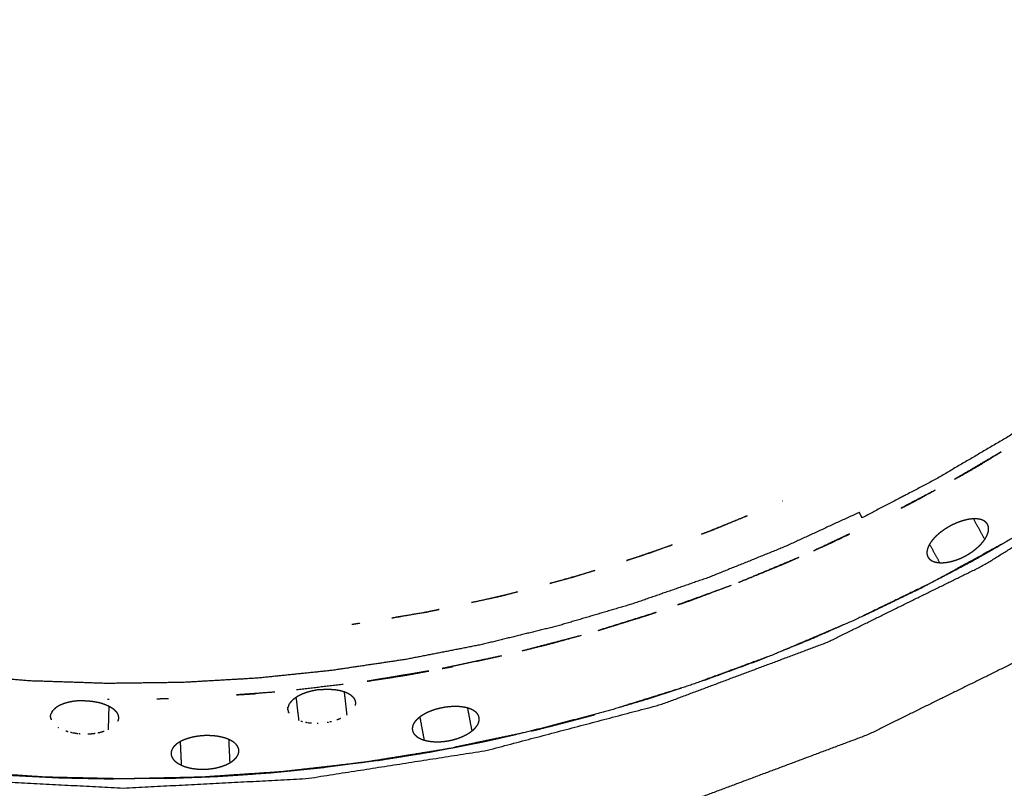
# Model space of a CAD drawing. Units: millimetres. Extents: x -6 to 162, y 0 to 90.
# Drawn here: x 15 to 18, y 49 to 52 of the extents above; entities that cross this region are included whole.
import ezdxf

# ---------------------------------------------------------------- set-up
doc = ezdxf.new("R2010")
doc.units = ezdxf.units.MM
doc.header["$MEASUREMENT"] = 0
doc.layers.add('PROIEZIONI 2D$Visible$Curves', color=7, linetype='Continuous', true_color=0x000000)
doc.layers.add('PROIEZIONI 2D$Visible$SceneSilhouetteCurves', color=7, linetype='Continuous', lineweight=50, true_color=0x000000)

msp = doc.modelspace()

# ---------------------------------------------------------------- linework, layer by layer
at = {"layer": 'PROIEZIONI 2D$Visible$Curves', "color": 18, "true_color": 0x000000}
msp.add_open_spline([(0, 30.3361), (0, 30.6453), (0, 30.9546), (0, 30.9559), (0, 30.9572), (0, 30.9669), (0, 30.9767), (0, 55.4365), (0, 79.8964), (0, 79.9684), (0, 80.0404), (0, 80.1204), (0, 80.2005), (0, 80.2845), (0, 80.3685), (0, 80.4107), (0, 80.453), (0, 80.4945), (0, 80.5361), (0.0417, 80.5361), (0.0833, 80.5361), (0.1256, 80.5361), (0.1679, 80.5361), (0.2521, 80.5361), (0.3363, 80.5361), (0.4165, 80.5361), (0.4967, 80.5361), (0.5689, 80.5361), (0.6411, 80.5361), (43.1, 80.5361), (85.5589, 80.5361), (85.6311, 80.5361), (85.7032, 80.5361), (85.7835, 80.5361), (85.8637, 80.5361), (85.9479, 80.5361), (86.0321, 80.5361), (86.0744, 80.5361), (86.1167, 80.5361), (86.1584, 80.5361), (86.2, 80.5361), (86.2, 80.4945), (86.2, 80.453), (86.2, 80.4107), (86.2, 80.3685), (86.2, 80.2845), (86.2, 80.2005), (86.2, 80.1204), (86.2, 80.0404), (86.2, 79.9684), (86.2, 79.8964), (86.2, 55.4365), (86.2, 30.9767), (86.2, 30.9669), (86.2, 30.9572), (86.2, 30.9559), (86.2, 30.9546), (86.2, 30.6453), (86.2, 30.3361), (43.1, 30.3361), (0, 30.3361)], degree=2, knots=[-15, -15, -15, -14, -14, -13, -13, -12, -12, -11, -11, -10, -10, -9, -9, -8, -8, -7, -7, -6, -6, -5, -5, -4, -4, -3, -3, -2, -2, -1, -1, 0, 0, 1, 1, 2, 2, 3, 3, 4, 4, 5, 5, 6, 6, 7, 7, 8, 8, 9, 9, 10, 10, 11, 11, 12, 12, 13, 13, 14, 14, 15, 15, 15], dxfattribs=at)
at = {"layer": 'PROIEZIONI 2D$Visible$Curves', "color": 18, "lineweight": -3, "true_color": 0x000000}
for points, knots in [([(3.549, 75.9112), (3.5465, 75.9137), (3.5439, 75.9163), (3.5402, 75.92), (3.5365, 75.9237), (3.5317, 75.9285), (3.5268, 75.9334), (3.5209, 75.9393), (3.5149, 75.9453), (3.5078, 75.9524), (3.5007, 75.9595), (3.7704, 76.2025), (4.04, 76.4456), (4.3316, 76.6585), (4.6233, 76.8714), (4.9319, 77.0514), (5.2405, 77.2315), (5.2353, 77.2416), (5.23, 77.2518), (5.5512, 77.3979), (5.8724, 77.5441), (6.1997, 77.6554), (6.527, 77.7668), (6.8552, 77.8439), (7.1834, 77.9211), (7.5078, 77.9656), (7.8322, 78.0102), (8.1486, 78.0244), (8.4651, 78.0387), (43.1, 78.0387), (77.7349, 78.0387), (78.0514, 78.0244), (78.3678, 78.0102), (78.6922, 77.9656), (79.0166, 77.9211), (79.3448, 77.8439), (79.673, 77.7668), (80.0003, 77.6554), (80.3276, 77.5441), (80.6488, 77.3979), (80.97, 77.2518), (80.9647, 77.2416), (80.9595, 77.2315), (81.2681, 77.0514), (81.5767, 76.8714), (81.8683, 76.6585), (82.16, 76.4456), (82.4296, 76.2025), (82.6993, 75.9595), (82.9424, 75.6898), (83.1855, 75.4202), (83.3983, 75.1285), (83.6112, 74.8369), (83.7912, 74.5283), (83.9713, 74.2197), (83.9814, 74.2249), (83.9916, 74.2302), (84.1378, 73.909), (84.2839, 73.5878), (84.3953, 73.2605), (84.5066, 72.9332), (84.5837, 72.605), (84.6609, 72.2768), (84.7054, 71.9524), (84.75, 71.628), (84.7643, 71.3115), (84.7785, 70.9951), (84.7785, 55.4523), (84.7785, 39.9095), (84.7643, 39.593), (84.75, 39.2766), (84.7054, 38.9522), (84.6609, 38.6278), (84.5837, 38.2996), (84.5066, 37.9714), (84.3953, 37.6441), (84.2839, 37.3168), (84.1378, 36.9956), (83.9916, 36.6744), (83.9814, 36.6796), (83.9713, 36.6849), (83.7912, 36.3763), (83.6112, 36.0677), (83.3983, 35.776), (83.1855, 35.4844), (82.9424, 35.2147), (82.6993, 34.9451), (82.4296, 34.702), (82.16, 34.459), (81.8683, 34.2461), (81.5767, 34.0332), (81.2681, 33.8531), (80.9595, 33.6731), (80.9647, 33.6629), (80.97, 33.6528), (80.6488, 33.5066), (80.3276, 33.3605), (80.0003, 33.2491), (79.673, 33.1378), (79.3448, 33.0606), (79.0166, 32.9835), (78.6922, 32.9389), (78.3678, 32.8944), (78.0514, 32.8801), (77.7349, 32.8659), (75.4954, 32.8659), (73.2559, 32.8659), (73.2258, 32.866), (73.1956, 32.8662)], [18, 18, 18, 19, 19, 20, 20, 21, 21, 22, 22, 23, 23, 24, 24, 25, 25, 26, 26, 27, 27, 28, 28, 29, 29, 30, 30, 31, 31, 32, 32, 33, 33, 34, 34, 35, 35, 36, 36, 37, 37, 38, 38, 39, 39, 40, 40, 41, 41, 42, 42, 43, 43, 44, 44, 45, 45, 46, 46, 47, 47, 48, 48, 49, 49, 50, 50, 51, 51, 52, 52, 53, 53, 54, 54, 55, 55, 56, 56, 57, 57, 58, 58, 59, 59, 60, 60, 61, 61, 62, 62, 63, 63, 64, 64, 65, 65, 66, 66, 67, 67, 68, 68, 69, 69, 70, 70, 71, 71, 72, 72, 72]), ([(15.4677, 33.7257), (15.4708, 33.727), (15.474, 33.7282), (15.8039, 33.9015), (16.1337, 34.0748), (16.4413, 34.2838), (16.749, 34.4928), (17.0315, 34.7355), (17.314, 34.9783), (17.5676, 35.2517), (17.8212, 35.5251), (18.0418, 35.8246), (18.2623, 36.1242), (18.4478, 36.4469), (18.6334, 36.7697), (18.7124, 36.9388), (18.7913, 37.108), (18.8524, 37.2596), (18.9134, 37.4112), (18.951, 37.5122), (18.9886, 37.6132), (19.028, 37.694), (19.0674, 37.7748), (19.0959, 37.8178), (19.1244, 37.8608), (19.1599, 37.9056), (19.1955, 37.9505), (19.2351, 37.9917), (19.2747, 38.0329), (19.318, 38.0701), (19.3614, 38.1074), (19.4082, 38.1404), (19.4551, 38.1735), (19.505, 38.2019), (19.5549, 38.2304), (19.6072, 38.2539), (19.6595, 38.2775), (19.7138, 38.296), (19.7681, 38.3145), (19.824, 38.3277), (19.88, 38.3409), (19.9316, 38.3484), (19.9832, 38.3559), (20.0388, 38.3584), (20.0944, 38.3609), (20.1919, 38.361), (20.2895, 38.3612), (20.4027, 38.3611), (20.5158, 38.3611), (20.6324, 38.3611), (20.749, 38.3611), (20.9822, 38.3611), (21.2153, 38.3611), (21.6817, 38.3611), (22.148, 38.3611), (23.0807, 38.3611), (24.0134, 38.3611), (25.8787, 38.3611), (27.744, 38.3611), (27.861, 38.3726), (27.9781, 38.3842), (28.0611, 38.407), (28.144, 38.4298), (28.1716, 38.4443), (28.1993, 38.4589), (28.2397, 38.481), (28.28, 38.5031), (28.3289, 38.5341), (28.3779, 38.5651), (28.432, 38.6066), (28.4861, 38.6481), (28.5419, 38.7018), (28.5976, 38.7555), (28.6513, 38.8228), (28.705, 38.8902), (28.7513, 38.9699), (28.7977, 39.0497), (28.8325, 39.1399), (28.8673, 39.2302), (28.8852, 39.312), (28.9031, 39.3939), (28.9092, 39.4775), (28.9152, 39.5611), (28.9152, 48.8111), (28.9152, 58.0611), (28.9152, 67.2736), (28.9152, 76.4861), (28.9092, 76.5697), (28.9031, 76.6533), (28.8852, 76.7351), (28.8673, 76.817), (28.8326, 76.9072), (28.7978, 76.9974), (28.7514, 77.0771), (28.7051, 77.1569), (28.6514, 77.2242), (28.5977, 77.2916), (28.5419, 77.3453), (28.4862, 77.3991), (28.4321, 77.4406), (28.3779, 77.4821), (28.3289, 77.5131), (28.28, 77.5441), (28.2397, 77.5662), (28.1993, 77.5883), (28.1716, 77.6028), (28.144, 77.6174), (28.0454, 77.643), (27.9469, 77.6687), (27.8454, 77.6774), (27.744, 77.6861), (22.1523, 77.6861), (16.5606, 77.6861), (13.7647, 77.6861), (10.9688, 77.6861), (10.2698, 77.6861), (9.5709, 77.6861), (8.9525, 77.6826), (8.334, 77.6792), (7.767, 77.6073), (7.1999, 77.5355), (6.6164, 77.3581), (6.0328, 77.1808), (5.4908, 76.906), (4.9488, 76.6313), (4.4617, 76.2662), (3.9746, 75.9011), (3.5588, 75.4579), (3.1429, 75.0148), (2.81, 74.5063), (2.477, 73.9979), (2.237, 73.4393), (1.9969, 72.8807), (1.961, 72.7287), (1.925, 72.5767)], [-40.009077, -40.009077, -40.009077, -40, -40, -39, -39, -38, -38, -37, -37, -36, -36, -35, -35, -34, -34, -33, -33, -32, -32, -31, -31, -30, -30, -29, -29, -28, -28, -27, -27, -26, -26, -25, -25, -24, -24, -23, -23, -22, -22, -21, -21, -20, -20, -19, -19, -18, -18, -17, -17, -16, -16, -15, -15, -14, -14, -13, -13, -12, -12, -11, -11, -10, -10, -9, -9, -8, -8, -7, -7, -6, -6, -5, -5, -4, -4, -3, -3, -2, -2, -1, -1, 0, 0, 1, 1, 2, 2, 3, 3, 4, 4, 5, 5, 6, 6, 7, 7, 8, 8, 9, 9, 10, 10, 11, 11, 12, 12, 13, 13, 14, 14, 15, 15, 16, 16, 17, 17, 18, 18, 19, 19, 20, 20, 21, 21, 22, 22, 23, 23, 24, 24, 25, 25, 25.25744, 25.25744, 25.25744]), ([(1.7385, 71.7875), (1.7281, 71.7438), (1.7178, 71.7), (1.6808, 71.1056), (1.6437, 70.5112), (1.6439, 69.8796), (1.644, 69.248), (1.644, 68.5524), (1.644, 67.8569), (1.644, 66.4657), (1.644, 65.0746), (1.644, 62.2923), (1.644, 59.51), (1.644, 53.9454), (1.644, 48.3809), (1.644, 45.5986), (1.644, 42.8164), (1.6442, 41.5114), (1.6443, 40.2065), (1.6606, 39.8327), (1.6768, 39.4589), (1.8021, 38.8117), (1.9274, 38.1645), (2.1725, 37.5511), (2.4175, 36.9377), (2.773, 36.3817), (3.1285, 35.8258), (3.5831, 35.3456), (4.0376, 34.8654), (4.574, 34.4794), (5.1104, 34.0935), (5.7108, 33.8149), (6.3111, 33.5363), (6.9541, 33.3756), (7.597, 33.2149), (8.2652, 33.1753), (8.9334, 33.1358), (9.6322, 33.1359), (10.3311, 33.1361), (11.0791, 33.1361), (11.827, 33.1361), (12.201, 33.1358), (12.575, 33.1355), (12.9482, 33.1484), (13.3213, 33.1614), (13.6896, 33.2149), (14.0579, 33.2684), (14.4179, 33.3631), (14.7779, 33.4578), (14.9922, 33.541), (15.2066, 33.6243)], [25.925833, 25.925833, 25.925833, 26, 26, 27, 27, 28, 28, 29, 29, 30, 30, 31, 31, 32, 32, 33, 33, 34, 34, 35, 35, 36, 36, 37, 37, 38, 38, 39, 39, 40, 40, 41, 41, 42, 42, 43, 43, 44, 44, 45, 45, 46, 46, 47, 47, 48, 48, 49, 49, 49.615817, 49.615817, 49.615817]), ([(21.3152, 55.0733), (21.3077, 54.9273), (21.3001, 54.7813), (21.2498, 54.4591), (21.1995, 54.137), (21.1174, 53.8249), (21.0353, 53.5129), (20.9239, 53.2154), (20.8125, 52.918), (20.675, 52.6388), (20.5376, 52.3596), (20.3778, 52.1016), (20.218, 51.8436), (20.0399, 51.6088), (19.8617, 51.374), (19.6694, 51.1635), (19.4771, 50.953), (19.2666, 50.7607), (19.0561, 50.5684), (18.8213, 50.3902), (18.5865, 50.2121), (18.3285, 50.0523), (18.0705, 49.8925), (17.7913, 49.755), (17.5121, 49.6176), (17.2146, 49.5062), (16.9172, 49.3948), (16.6051, 49.3127), (16.2931, 49.2306), (15.971, 49.1803), (15.6488, 49.13), (15.5032, 49.1224), (15.3577, 49.1149)], [-11.446044, -11.446044, -11.446044, -11, -11, -10, -10, -9, -9, -8, -8, -7, -7, -6, -6, -5, -5, -4, -4, -3, -3, -2, -2, -1, -1, 0, 0, 1, 1, 2, 2, 3, 3, 3.444576, 3.444576, 3.444576]), ([(16.0798, 49.5685), (15.9418, 49.5463), (15.8037, 49.5241), (15.6669, 49.5085), (15.5302, 49.493), (15.3951, 49.4839), (15.26, 49.4748), (15.127, 49.4718), (14.994, 49.4689), (14.861, 49.4718), (14.728, 49.4748), (14.5929, 49.4839), (14.4578, 49.493), (14.321, 49.5085), (14.1843, 49.5241), (14.0463, 49.5463), (13.9082, 49.5685), (13.7693, 49.5976), (13.6305, 49.6268), (13.4913, 49.663), (13.3521, 49.6992), (13.2131, 49.7427), (13.0741, 49.7862), (12.9358, 49.837), (12.7975, 49.8878), (12.6605, 49.946), (12.5235, 50.0043), (12.3884, 50.0699), (12.2533, 50.1355), (12.1206, 50.2084), (11.988, 50.2814), (11.8583, 50.3615), (11.7287, 50.4416), (11.6027, 50.5287), (11.4766, 50.6158), (11.3547, 50.7096), (11.2329, 50.8034), (11.1157, 50.9037), (10.9985, 51.004), (10.8865, 51.1103), (10.7745, 51.2166), (10.6682, 51.3286), (10.5619, 51.4406), (10.4616, 51.5578), (10.3613, 51.675), (10.2675, 51.7968), (10.1737, 51.9187), (10.0866, 52.0447), (9.9995, 52.1708), (9.9194, 52.3004), (9.8393, 52.43), (9.7664, 52.5627), (9.6934, 52.6954), (9.6315, 52.8229), (9.5695, 52.9505)], [65, 65, 65, 66, 66, 67, 67, 68, 68, 69, 69, 70, 70, 71, 71, 72, 72, 73, 73, 74, 74, 75, 75, 76, 76, 77, 77, 78, 78, 79, 79, 80, 80, 81, 81, 82, 82, 83, 83, 84, 84, 85, 85, 86, 86, 87, 87, 88, 88, 89, 89, 90, 90, 91, 91, 91.944183, 91.944183, 91.944183]), ([(18.9697, 51.3554), (18.9438, 51.34), (18.9178, 51.3246), (18.9115, 51.3311), (18.9053, 51.3377), (18.7971, 51.2396), (18.6889, 51.1416), (18.5763, 51.0496), (18.4636, 50.9576), (18.347, 50.8719), (18.2304, 50.7863), (18.1104, 50.7072), (17.9904, 50.6281), (17.8675, 50.5557), (17.7446, 50.4834), (17.6194, 50.4179), (17.4942, 50.3524), (17.4896, 50.3617), (17.485, 50.371), (17.3585, 50.3126), (17.2319, 50.2543), (17.1042, 50.2027), (16.9764, 50.1512), (16.8479, 50.1065), (16.7194, 50.0618), (16.5907, 50.0238), (16.4619, 49.9859), (16.3334, 49.9545), (16.205, 49.9231), (16.0772, 49.8981), (15.9494, 49.8731), (15.8227, 49.8543), (15.6961, 49.8355), (15.5709, 49.8226), (15.4457, 49.8097), (15.3201, 49.8024), (15.1944, 49.7952), (15.0663, 49.7935), (14.9383, 49.7919), (14.8081, 49.7962), (14.678, 49.8005), (14.5462, 49.811), (14.4143, 49.8215), (14.2812, 49.8384), (14.1481, 49.8554), (14.0141, 49.879), (13.8801, 49.9026), (13.7457, 49.9331), (13.6114, 49.9636), (13.4771, 50.001), (13.3429, 50.0385), (13.2094, 50.083), (13.0758, 50.1276), (12.9435, 50.1792), (12.8111, 50.2308), (12.6805, 50.2895), (12.5498, 50.3483), (12.5453, 50.3389), (12.5408, 50.3295), (12.4121, 50.3955), (12.2833, 50.4615), (12.1574, 50.5343), (12.0315, 50.6072), (11.9091, 50.6867), (11.7866, 50.7662), (11.6681, 50.8522), (11.5496, 50.9382), (11.4355, 51.0303), (11.3215, 51.1225), (11.2124, 51.2204), (11.1032, 51.3183), (11.0969, 51.3116), (11.0907, 51.305), (10.9866, 51.4086), (10.8825, 51.5123)], [0, 0, 0, 1, 1, 2, 2, 3, 3, 4, 4, 5, 5, 6, 6, 7, 7, 8, 8, 9, 9, 10, 10, 11, 11, 12, 12, 13, 13, 14, 14, 15, 15, 16, 16, 17, 17, 18, 18, 19, 19, 20, 20, 21, 21, 22, 22, 23, 23, 24, 24, 25, 25, 26, 26, 27, 27, 28, 28, 29, 29, 30, 30, 31, 31, 32, 32, 33, 33, 34, 34, 35, 35, 36, 36, 37, 37, 37]), ([(10.7527, 51.1948), (10.9518, 51.0128), (11.1509, 50.8308), (11.373, 50.6623), (11.5952, 50.4938), (11.8393, 50.3426), (12.0834, 50.1914), (12.3476, 50.0613), (12.6117, 49.9313), (12.8931, 49.8259), (13.1745, 49.7206), (13.4697, 49.6429), (13.7649, 49.5652), (14.0697, 49.5176), (14.3745, 49.47), (14.6843, 49.4539), (14.994, 49.4379), (15.3038, 49.4539), (15.6135, 49.47), (15.9183, 49.5176), (16.2231, 49.5652), (16.5183, 49.6429), (16.8135, 49.7206), (17.0949, 49.8259), (17.3763, 49.9313), (17.6405, 50.0613), (17.9046, 50.1914), (18.1487, 50.3426), (18.3928, 50.4938), (18.615, 50.6623), (18.8371, 50.8308), (19.0362, 51.0128), (19.2353, 51.1948), (19.3562, 51.0739), (19.4771, 50.953)], [0, 0, 0, 1, 1, 2, 2, 3, 3, 4, 4, 5, 5, 6, 6, 7, 7, 8, 8, 9, 9, 10, 10, 11, 11, 12, 12, 13, 13, 14, 14, 15, 15, 16, 16, 17, 17, 17]), ([(18.9963, 51.0104), (18.9929, 51.0072), (18.9895, 51.004), (18.8723, 50.9037), (18.7551, 50.8034), (18.6333, 50.7096), (18.5114, 50.6158), (18.3853, 50.5287), (18.2593, 50.4416), (18.1297, 50.3615), (18.0001, 50.2814), (17.8674, 50.2084), (17.7347, 50.1355), (17.5996, 50.0699), (17.4645, 50.0043), (17.3275, 49.946), (17.1905, 49.8878), (17.0522, 49.837), (16.9139, 49.7862), (16.7749, 49.7427), (16.6359, 49.6992), (16.4967, 49.663), (16.3575, 49.6268), (16.2355, 49.6012), (16.1134, 49.5755)], [181.969645, 181.969645, 181.969645, 182, 182, 183, 183, 184, 184, 185, 185, 186, 186, 187, 187, 188, 188, 189, 189, 190, 190, 191, 191, 192, 192, 192.878859, 192.878859, 192.878859]), ([(17.919, 50.3303), (17.9175, 50.3324), (17.916, 50.3346), (17.914, 50.3366), (17.9121, 50.3386), (17.9097, 50.3403), (17.9073, 50.342), (17.9045, 50.3434), (17.9016, 50.3448), (17.8984, 50.3458), (17.8951, 50.3469), (17.8914, 50.3476), (17.8878, 50.3483), (17.8838, 50.3486), (17.8799, 50.349), (17.8757, 50.349), (17.8715, 50.349), (17.8671, 50.3486), (17.8627, 50.3483), (17.858, 50.3476), (17.8533, 50.3469), (17.8483, 50.3458), (17.8434, 50.3447), (17.8382, 50.3432), (17.833, 50.3418), (17.8277, 50.34), (17.8224, 50.3382), (17.8171, 50.3361), (17.8118, 50.334), (17.8066, 50.3316), (17.8013, 50.3292), (17.7963, 50.3266), (17.7913, 50.324), (17.7863, 50.3211), (17.7813, 50.3182), (17.7765, 50.3151), (17.7717, 50.312), (17.7671, 50.3087), (17.7625, 50.3055), (17.7582, 50.302), (17.7539, 50.2986), (17.7499, 50.2951), (17.746, 50.2916), (17.7425, 50.288), (17.7389, 50.2844), (17.7357, 50.2807), (17.7325, 50.2771), (17.7297, 50.2735), (17.727, 50.2699), (17.7247, 50.2663), (17.7224, 50.2628), (17.7206, 50.2592), (17.7188, 50.2557), (17.7174, 50.2523), (17.7161, 50.2489), (17.7153, 50.2456), (17.7144, 50.2424), (17.714, 50.2393), (17.7136, 50.2362), (17.7138, 50.2332), (17.7139, 50.2303), (17.7145, 50.2275), (17.7151, 50.2248), (17.7161, 50.2223), (17.7172, 50.2198)], [-16, -16, -16, -15, -15, -14, -14, -13, -13, -12, -12, -11, -11, -10, -10, -9, -9, -8, -8, -7, -7, -6, -6, -5, -5, -4, -4, -3, -3, -2, -2, -1, -1, 0, 0, 1, 1, 2, 2, 3, 3, 4, 4, 5, 5, 6, 6, 7, 7, 8, 8, 9, 9, 10, 10, 11, 11, 12, 12, 13, 13, 14, 14, 15, 15, 16, 16, 16]), ([(17.7172, 50.2198), (17.7188, 50.2175), (17.7203, 50.2153), (17.7223, 50.2133), (17.7243, 50.2114), (17.7267, 50.2096), (17.7292, 50.2079), (17.7321, 50.2065), (17.7349, 50.2051), (17.7382, 50.204), (17.7414, 50.2029), (17.745, 50.2021), (17.7487, 50.2014), (17.7526, 50.201), (17.7566, 50.2006), (17.7609, 50.2005), (17.7652, 50.2004), (17.7697, 50.2007), (17.7743, 50.201), (17.7791, 50.2016), (17.7839, 50.2022), (17.7889, 50.2032), (17.7939, 50.2042), (17.799, 50.2056), (17.8041, 50.207), (17.8093, 50.2087), (17.8146, 50.2104), (17.8198, 50.2124), (17.8251, 50.2144), (17.8303, 50.2168), (17.8355, 50.2192), (17.8407, 50.2218), (17.8458, 50.2244), (17.8507, 50.2272), (17.8555, 50.2301), (17.8603, 50.2332), (17.8651, 50.2363), (17.8697, 50.2396), (17.8743, 50.243), (17.8786, 50.2465), (17.8829, 50.2501), (17.8868, 50.2537), (17.8908, 50.2573), (17.8944, 50.261), (17.898, 50.2647), (17.9011, 50.2684), (17.9042, 50.2721), (17.9068, 50.2757), (17.9094, 50.2793), (17.9116, 50.2828), (17.9138, 50.2864), (17.9156, 50.2899), (17.9174, 50.2935), (17.9187, 50.297), (17.9201, 50.3006), (17.921, 50.304), (17.9218, 50.3074), (17.9222, 50.3106), (17.9226, 50.3138), (17.9225, 50.3168), (17.9223, 50.3198), (17.9217, 50.3225), (17.9211, 50.3253), (17.92, 50.3278), (17.919, 50.3303)], [0, 0, 0, 1, 1, 2, 2, 3, 3, 4, 4, 5, 5, 6, 6, 7, 7, 8, 8, 9, 9, 10, 10, 11, 11, 12, 12, 13, 13, 14, 14, 15, 15, 16, 16, 17, 17, 18, 18, 19, 19, 20, 20, 21, 21, 22, 22, 23, 23, 24, 24, 25, 25, 26, 26, 27, 27, 28, 28, 29, 29, 30, 30, 31, 31, 32, 32, 32]), ([(15.6582, 49.7708), (15.6639, 49.7713), (15.6697, 49.7719), (15.6753, 49.7721), (15.681, 49.7724), (15.6866, 49.7723), (15.6922, 49.7723), (15.6976, 49.772), (15.7031, 49.7717), (15.7083, 49.7711), (15.7136, 49.7706), (15.7186, 49.7697), (15.7235, 49.7689), (15.7282, 49.7678), (15.7329, 49.7667), (15.7372, 49.7654), (15.7415, 49.7641), (15.7454, 49.7625), (15.7494, 49.761), (15.7529, 49.7592), (15.7564, 49.7574), (15.7595, 49.7554), (15.7626, 49.7535), (15.7652, 49.7513), (15.7678, 49.7492), (15.7699, 49.7469), (15.7721, 49.7446), (15.7737, 49.7422), (15.7754, 49.7398), (15.7765, 49.7372), (15.7776, 49.7347), (15.7782, 49.732), (15.7789, 49.7294)], [0, 0, 0, 1, 1, 2, 2, 3, 3, 4, 4, 5, 5, 6, 6, 7, 7, 8, 8, 9, 9, 10, 10, 11, 11, 12, 12, 13, 13, 14, 14, 15, 15, 16, 16, 16]), ([(14.8633, 49.7335), (14.869, 49.7332), (14.8748, 49.733), (14.8804, 49.7324), (14.8861, 49.7319), (14.8917, 49.7311), (14.8972, 49.7303), (14.9025, 49.7292), (14.9079, 49.7282), (14.913, 49.7269), (14.9181, 49.7256), (14.9229, 49.724), (14.9277, 49.7225), (14.9322, 49.7208), (14.9366, 49.7191), (14.9407, 49.7171), (14.9448, 49.7152), (14.9485, 49.7131), (14.9522, 49.7111), (14.9555, 49.7088), (14.9587, 49.7066), (14.9614, 49.7042), (14.9642, 49.7018), (14.9665, 49.6993), (14.9688, 49.6969), (14.9706, 49.6943), (14.9724, 49.6917), (14.9737, 49.6891), (14.975, 49.6865), (14.9757, 49.6838), (14.9765, 49.6811), (14.9767, 49.6784), (14.977, 49.6757)], [0, 0, 0, 1, 1, 2, 2, 3, 3, 4, 4, 5, 5, 6, 6, 7, 7, 8, 8, 9, 9, 10, 10, 11, 11, 12, 12, 13, 13, 14, 14, 15, 15, 16, 16, 16]), ([(16.198, 49.6763), (16.1973, 49.6788), (16.1966, 49.6814), (16.1954, 49.6838), (16.1941, 49.6863), (16.1924, 49.6887), (16.1906, 49.6911), (16.1883, 49.6933), (16.186, 49.6955), (16.1832, 49.6975), (16.1804, 49.6995), (16.1772, 49.7013), (16.1739, 49.7031), (16.1702, 49.7046), (16.1666, 49.7062), (16.1626, 49.7075), (16.1586, 49.7088), (16.1544, 49.7098), (16.1501, 49.7108), (16.1454, 49.7116), (16.1407, 49.7124), (16.1356, 49.7129), (16.1306, 49.7134), (16.1252, 49.7136), (16.1198, 49.7139), (16.1142, 49.7138), (16.1086, 49.7137), (16.1029, 49.7133), (16.0972, 49.713), (16.0915, 49.7123), (16.0858, 49.7117), (16.0802, 49.7107), (16.0747, 49.7098), (16.0691, 49.7086), (16.0634, 49.7074), (16.0578, 49.7059), (16.0523, 49.7045), (16.0469, 49.7028), (16.0416, 49.7011), (16.0364, 49.6991), (16.0313, 49.6972), (16.0265, 49.695), (16.0216, 49.6929), (16.0171, 49.6906), (16.0125, 49.6883), (16.0084, 49.6858), (16.0043, 49.6834), (16.0006, 49.6808), (15.9968, 49.6782), (15.9935, 49.6755), (15.9902, 49.6728), (15.9874, 49.67), (15.9846, 49.6673), (15.9823, 49.6644), (15.9799, 49.6616), (15.9781, 49.6588), (15.9763, 49.656), (15.9749, 49.6531), (15.9736, 49.6503), (15.9728, 49.6474), (15.9721, 49.6446), (15.9718, 49.6418), (15.9715, 49.6391), (15.9718, 49.6363), (15.972, 49.6336)], [-16, -16, -16, -15, -15, -14, -14, -13, -13, -12, -12, -11, -11, -10, -10, -9, -9, -8, -8, -7, -7, -6, -6, -5, -5, -4, -4, -3, -3, -2, -2, -1, -1, 0, 0, 1, 1, 2, 2, 3, 3, 4, 4, 5, 5, 6, 6, 7, 7, 8, 8, 9, 9, 10, 10, 11, 11, 12, 12, 13, 13, 14, 14, 15, 15, 16, 16, 16]), ([(15.972, 49.6336), (15.9728, 49.631), (15.9736, 49.6284), (15.9748, 49.6259), (15.9761, 49.6234), (15.9779, 49.621), (15.9797, 49.6186), (15.982, 49.6164), (15.9843, 49.6142), (15.987, 49.6121), (15.9898, 49.6101), (15.993, 49.6082), (15.9962, 49.6064), (15.9999, 49.6047), (16.0035, 49.6031), (16.0075, 49.6017), (16.0116, 49.6003), (16.016, 49.5991), (16.0205, 49.598), (16.0252, 49.5971), (16.03, 49.5963), (16.035, 49.5957), (16.0401, 49.5951), (16.0454, 49.5948), (16.0507, 49.5945), (16.0562, 49.5945), (16.0617, 49.5945), (16.0673, 49.5948), (16.0729, 49.5952), (16.0786, 49.5958), (16.0843, 49.5964), (16.09, 49.5973), (16.0957, 49.5983), (16.1012, 49.5994), (16.1067, 49.6006), (16.1122, 49.6021), (16.1177, 49.6036), (16.1231, 49.6053), (16.1285, 49.6071), (16.1337, 49.6091), (16.1389, 49.6112), (16.1438, 49.6134), (16.1487, 49.6156), (16.1532, 49.618), (16.1578, 49.6205), (16.1619, 49.623), (16.166, 49.6256), (16.1696, 49.6282), (16.1732, 49.6308), (16.1764, 49.6335), (16.1796, 49.6362), (16.1824, 49.639), (16.1852, 49.6418), (16.1876, 49.6447), (16.1899, 49.6477), (16.1918, 49.6506), (16.1937, 49.6536), (16.195, 49.6565), (16.1963, 49.6595), (16.1971, 49.6624), (16.1979, 49.6654), (16.1982, 49.6682), (16.1985, 49.671), (16.1983, 49.6736), (16.198, 49.6763)], [0, 0, 0, 1, 1, 2, 2, 3, 3, 4, 4, 5, 5, 6, 6, 7, 7, 8, 8, 9, 9, 10, 10, 11, 11, 12, 12, 13, 13, 14, 14, 15, 15, 16, 16, 17, 17, 18, 18, 19, 19, 20, 20, 21, 21, 22, 22, 23, 23, 24, 24, 25, 25, 26, 26, 27, 27, 28, 28, 29, 29, 30, 30, 31, 31, 32, 32, 32]), ([(15.3847, 49.5648), (15.3843, 49.5674), (15.384, 49.57), (15.3831, 49.5726), (15.3822, 49.5753), (15.3808, 49.5779), (15.3793, 49.5805), (15.3773, 49.583), (15.3754, 49.5855), (15.3729, 49.5879), (15.3704, 49.5903), (15.3674, 49.5925), (15.3645, 49.5947), (15.3611, 49.5967), (15.3577, 49.5988), (15.3539, 49.6006), (15.3502, 49.6025), (15.3461, 49.6041), (15.342, 49.6057), (15.3375, 49.6071), (15.3329, 49.6085), (15.3279, 49.6097), (15.3229, 49.611), (15.3176, 49.6119), (15.3123, 49.6129), (15.3068, 49.6136), (15.3013, 49.6143), (15.2956, 49.6147), (15.2899, 49.6151), (15.2842, 49.6152), (15.2785, 49.6154), (15.2729, 49.6153), (15.2672, 49.6152), (15.2614, 49.6147), (15.2557, 49.6143), (15.25, 49.6136), (15.2443, 49.613), (15.2387, 49.612), (15.2332, 49.6111), (15.2279, 49.6099), (15.2225, 49.6087), (15.2174, 49.6072), (15.2123, 49.6058), (15.2075, 49.6041), (15.2027, 49.6025), (15.1982, 49.6006), (15.1938, 49.5988), (15.1898, 49.5967), (15.1857, 49.5947), (15.1821, 49.5925), (15.1784, 49.5903), (15.1753, 49.5879), (15.1721, 49.5856), (15.1694, 49.5831), (15.1667, 49.5806), (15.1645, 49.578), (15.1623, 49.5755), (15.1606, 49.5728), (15.1589, 49.5702), (15.1577, 49.5675), (15.1565, 49.5649), (15.1558, 49.5621), (15.1552, 49.5594), (15.1551, 49.5567), (15.155, 49.554)], [-16, -16, -16, -15, -15, -14, -14, -13, -13, -12, -12, -11, -11, -10, -10, -9, -9, -8, -8, -7, -7, -6, -6, -5, -5, -4, -4, -3, -3, -2, -2, -1, -1, 0, 0, 1, 1, 2, 2, 3, 3, 4, 4, 5, 5, 6, 6, 7, 7, 8, 8, 9, 9, 10, 10, 11, 11, 12, 12, 13, 13, 14, 14, 15, 15, 16, 16, 16]), ([(15.155, 49.554), (15.1554, 49.5513), (15.1558, 49.5486), (15.1567, 49.5459), (15.1576, 49.5432), (15.1591, 49.5406), (15.1605, 49.538), (15.1624, 49.5355), (15.1644, 49.533), (15.1669, 49.5306), (15.1693, 49.5282), (15.1722, 49.5259), (15.1751, 49.5236), (15.1785, 49.5215), (15.1819, 49.5194), (15.1857, 49.5174), (15.1895, 49.5155), (15.1937, 49.5137), (15.198, 49.512), (15.2026, 49.5104), (15.2072, 49.5089), (15.2121, 49.5076), (15.217, 49.5064), (15.2222, 49.5053), (15.2274, 49.5043), (15.2328, 49.5035), (15.2383, 49.5028), (15.2439, 49.5023), (15.2495, 49.5019), (15.2553, 49.5017), (15.261, 49.5015), (15.2668, 49.5016), (15.2725, 49.5017), (15.2782, 49.5021), (15.2838, 49.5026), (15.2895, 49.5033), (15.2951, 49.504), (15.3007, 49.5049), (15.3063, 49.5059), (15.3117, 49.5072), (15.3171, 49.5085), (15.3223, 49.51), (15.3274, 49.5116), (15.3323, 49.5133), (15.3371, 49.5151), (15.3415, 49.517), (15.3459, 49.519), (15.3498, 49.521), (15.3538, 49.5231), (15.3573, 49.5253), (15.3608, 49.5276), (15.364, 49.53), (15.3672, 49.5325), (15.3699, 49.535), (15.3727, 49.5376), (15.375, 49.5402), (15.3772, 49.5429), (15.3789, 49.5456), (15.3807, 49.5484), (15.3819, 49.5511), (15.3831, 49.5539), (15.3837, 49.5566), (15.3844, 49.5594), (15.3846, 49.5621), (15.3847, 49.5648)], [0, 0, 0, 1, 1, 2, 2, 3, 3, 4, 4, 5, 5, 6, 6, 7, 7, 8, 8, 9, 9, 10, 10, 11, 11, 12, 12, 13, 13, 14, 14, 15, 15, 16, 16, 17, 17, 18, 18, 19, 19, 20, 20, 21, 21, 22, 22, 23, 23, 24, 24, 25, 25, 26, 26, 27, 27, 28, 28, 29, 29, 30, 30, 31, 31, 32, 32, 32])]:
    msp.add_open_spline(points, degree=2, knots=knots, dxfattribs=at)
for points in [[(17.9647, 50.5754), (17.8858, 50.529), (17.8069, 50.4827)], [(17.9653, 50.5751), (17.8947, 50.5333), (17.8241, 50.4916)], [(17.879, 50.5228), (17.9217, 50.5491), (17.9644, 50.5753)], [(17.8791, 50.5228), (17.8517, 50.507), (17.8243, 50.4912)], [(17.8241, 50.4916), (17.8155, 50.4868), (17.8069, 50.482)], [(17.7415, 50.4458), (17.6841, 50.4155), (17.6267, 50.3852)], [(17.7415, 50.4458), (17.7108, 50.4288), (17.68, 50.4118)], [(17.224, 50.4098), (17.2241, 50.4098), (17.2243, 50.4099)], [(17.68, 50.4118), (17.6538, 50.3982), (17.6275, 50.3847)], [(17.656, 50.4007), (17.6563, 50.4002), (17.6566, 50.3997)], [(17.6268, 50.385), (17.6269, 50.3847), (17.6271, 50.3845)], [(16.9505, 50.2969), (17.028, 50.3281), (17.1055, 50.3593)], [(17.1055, 50.3593), (17.0488, 50.3356), (16.992, 50.312)], [(17.8711, 50.349), (17.8903, 50.3141), (17.9094, 50.2793)], [(16.992, 50.312), (16.9713, 50.3044), (16.9505, 50.2969)], [(17.4519, 50.2979), (17.3909, 50.2691), (17.33, 50.2404)], [(17.4521, 50.2971), (17.4176, 50.2805), (17.3831, 50.264)], [(17.3831, 50.264), (17.3565, 50.2522), (17.33, 50.2404)], [(17.7226, 50.2631), (17.7396, 50.2318), (17.7566, 50.2006)], [(17.8561, 50.2), (17.9138, 50.2328), (17.9715, 50.2657)], [(16.6967, 50.2076), (16.7741, 50.2342), (16.8515, 50.2609)], [(16.8515, 50.2609), (16.803, 50.2432), (16.7544, 50.2256)], [(16.7544, 50.2256), (16.7255, 50.2166), (16.6967, 50.2076)], [(17.2805, 50.2184), (17.1782, 50.1758), (17.076, 50.1332)], [(17.2308, 50.1964), (17.1534, 50.1647), (17.0761, 50.133)], [(17.2805, 50.2184), (17.2556, 50.2074), (17.2308, 50.1964)], [(17.6793, 50.1072), (17.7677, 50.1536), (17.8561, 50.2)], [(16.4374, 50.1304), (16.5134, 50.1522), (16.5894, 50.1741)], [(16.5894, 50.1741), (16.5509, 50.1621), (16.5124, 50.1501)], [(16.5124, 50.1501), (16.4749, 50.1402), (16.4374, 50.1304)], [(16.172, 50.0654), (16.2498, 50.0835), (16.3276, 50.1016)], [(16.3276, 50.1016), (16.2971, 50.0936), (16.2667, 50.0856)], [(17.0507, 50.1234), (16.9603, 50.0905), (16.8699, 50.0576)], [(17.0507, 50.1234), (16.985, 50.0987), (16.9192, 50.074)], [(17.6793, 50.1072), (17.59, 50.064), (17.5006, 50.0209)], [(16.2667, 50.0856), (16.2193, 50.0755), (16.172, 50.0653)], [(16.9192, 50.074), (16.8944, 50.0655), (16.8696, 50.057)], [(15.9024, 50.0133), (15.9823, 50.0276), (16.0621, 50.0419)], [(16.0182, 50.0325), (15.9603, 50.0229), (15.9024, 50.0133)], [(16.0621, 50.0419), (16.0402, 50.0372), (16.0182, 50.0325)], [(16.7975, 50.0323), (16.6985, 50.0014), (16.5995, 49.9705)], [(16.7975, 50.0323), (16.7789, 50.0259), (16.7603, 50.0196)], [(16.7603, 50.0196), (16.68, 49.9947), (16.5997, 49.9698)], [(15.7946, 49.9955), (15.781, 49.9932), (15.7675, 49.991)], [(17.4315, 49.9902), (17.3758, 49.9656), (17.3201, 49.9409)], [(16.5428, 49.954), (16.4425, 49.9277), (16.3423, 49.9014)], [(16.5428, 49.954), (16.4901, 49.9394), (16.4374, 49.9248)], [(17.3201, 49.9409), (17.2721, 49.9215), (17.2242, 49.9021)], [(16.4374, 49.9248), (16.3898, 49.9131), (16.3423, 49.9014)], [(16.2739, 49.8853), (16.1736, 49.8639), (16.0733, 49.8425)], [(16.2737, 49.8845), (16.1913, 49.8667), (16.1088, 49.849)], [(17.1383, 49.8674), (17.0468, 49.8339), (16.9554, 49.8004)], [(17.1718, 49.8809), (17.155, 49.8741), (17.1383, 49.8674)], [(16.0274, 49.834), (15.9234, 49.8167), (15.8194, 49.7995)], [(15.943, 49.8185), (15.9852, 49.8262), (16.0273, 49.834)], [(16.0733, 49.8425), (16.0911, 49.8457), (16.1088, 49.849)], [(16.1307, 49.8547), (16.1307, 49.8543), (16.1308, 49.8539)], [(15.8194, 49.7995), (15.8812, 49.809), (15.943, 49.8185)], [(15.9697, 49.8244), (15.9698, 49.8239), (15.9699, 49.8234)], [(15.5069, 49.7626), (15.4415, 49.7578), (15.3761, 49.7531)], [(15.7382, 49.7887), (15.6588, 49.7793), (15.5795, 49.7699)], [(15.6271, 49.765), (15.6219, 49.7635), (15.6166, 49.762)], [(15.633, 49.7665), (15.63, 49.7657), (15.6271, 49.765)], [(15.6414, 49.7682), (15.6372, 49.7673), (15.633, 49.7665)], [(15.6499, 49.7697), (15.6456, 49.7689), (15.6414, 49.7682)], [(15.6582, 49.7708), (15.654, 49.7702), (15.6499, 49.7697)], [(15.741, 49.7645), (15.7455, 49.7245), (15.75, 49.6844)], [(16.8826, 49.7764), (16.8272, 49.7581), (16.7718, 49.7399)], [(14.8209, 49.7306), (14.8169, 49.7298), (14.8128, 49.7291)], [(14.8292, 49.7318), (14.825, 49.7312), (14.8209, 49.7306)], [(14.8377, 49.7327), (14.8334, 49.7322), (14.8292, 49.7318)], [(14.8463, 49.7333), (14.842, 49.733), (14.8377, 49.7327)], [(14.8549, 49.7335), (14.8506, 49.7334), (14.8463, 49.7333)], [(14.8633, 49.7335), (14.8591, 49.7335), (14.8549, 49.7335)], [(14.9402, 49.7391), (14.9428, 49.7391), (14.9454, 49.7391)], [(15.1072, 49.74), (15.1267, 49.7407), (15.1462, 49.7413)], [(15.442, 49.7565), (15.4092, 49.7544), (15.3764, 49.7523)], [(15.5628, 49.732), (15.561, 49.7299), (15.5592, 49.7279)], [(15.5674, 49.7365), (15.5651, 49.7342), (15.5628, 49.732)], [(15.5715, 49.7398), (15.5695, 49.7381), (15.5674, 49.7364)], [(15.5765, 49.7435), (15.574, 49.7416), (15.5715, 49.7398)], [(15.582, 49.747), (15.5793, 49.7452), (15.5765, 49.7435)], [(15.5883, 49.6657), (15.5836, 49.7053), (15.5788, 49.745)], [(15.5879, 49.7503), (15.5849, 49.7486), (15.582, 49.747)], [(15.5944, 49.7535), (15.5912, 49.7519), (15.5879, 49.7503)], [(15.6014, 49.7566), (15.5979, 49.755), (15.5944, 49.7535)], [(15.6064, 49.7585), (15.6039, 49.7575), (15.6015, 49.7564)], [(15.6088, 49.7594), (15.6076, 49.7589), (15.6064, 49.7585)], [(15.6166, 49.7621), (15.6127, 49.7607), (15.6088, 49.7594)], [(15.7788, 49.7294), (15.7789, 49.7291), (15.7789, 49.7289)], [(16.7718, 49.7399), (16.7216, 49.7251), (16.6714, 49.7103)], [(14.753, 49.6975), (14.7517, 49.6954), (14.7505, 49.6933)], [(14.7528, 49.6973), (14.7543, 49.6992), (14.7557, 49.7011)], [(14.7593, 49.7048), (14.7575, 49.7029), (14.7557, 49.7011)], [(14.7626, 49.7077), (14.761, 49.7062), (14.7593, 49.7047)], [(14.7634, 49.7084), (14.763, 49.708), (14.7626, 49.7077)], [(14.7686, 49.7121), (14.766, 49.7102), (14.7635, 49.7083)], [(14.7731, 49.7149), (14.7706, 49.7133), (14.768, 49.7117)], [(14.7754, 49.7161), (14.7743, 49.7155), (14.7731, 49.7149)], [(14.7786, 49.7177), (14.777, 49.717), (14.7754, 49.7162)], [(14.7845, 49.7205), (14.7815, 49.7191), (14.7786, 49.7178)], [(14.7912, 49.7231), (14.7879, 49.7218), (14.7845, 49.7204)], [(14.7977, 49.7252), (14.7942, 49.7241), (14.7908, 49.723)], [(14.8051, 49.7273), (14.8014, 49.7262), (14.7977, 49.7252)], [(14.8128, 49.7291), (14.8089, 49.7282), (14.8051, 49.7273)], [(14.9444, 49.7154), (14.9432, 49.6752), (14.9421, 49.6351)], [(15.5504, 49.7031), (15.5503, 49.7036), (15.5503, 49.7041)], [(15.5504, 49.7041), (15.5504, 49.7055), (15.5504, 49.707)], [(15.5506, 49.7094), (15.5506, 49.7082), (15.5505, 49.707)], [(15.5505, 49.7031), (15.5508, 49.701), (15.5511, 49.6989)], [(15.5507, 49.7099), (15.5508, 49.7105), (15.5509, 49.7112)], [(15.5519, 49.7148), (15.5515, 49.713), (15.551, 49.7111)], [(15.5511, 49.6989), (15.5517, 49.697), (15.5524, 49.695)], [(15.5542, 49.7203), (15.5531, 49.7175), (15.5519, 49.7148)], [(15.5542, 49.7203), (15.5552, 49.722), (15.5562, 49.7238)], [(15.5592, 49.7279), (15.5577, 49.7258), (15.5562, 49.7238)], [(15.7783, 49.7191), (15.7781, 49.7181), (15.7779, 49.7171)], [(15.7788, 49.7218), (15.7786, 49.7205), (15.7784, 49.7191)], [(15.779, 49.7242), (15.7789, 49.7227), (15.7788, 49.7213)], [(15.7789, 49.7286), (15.779, 49.728), (15.779, 49.7274)], [(15.7791, 49.7274), (15.7791, 49.7264), (15.7791, 49.7254)], [(15.7791, 49.7254), (15.7791, 49.7248), (15.7791, 49.7242)], [(16.1583, 49.7088), (16.1658, 49.6698), (16.1732, 49.6308)], [(14.7472, 49.6774), (14.7471, 49.6794), (14.7471, 49.6814)], [(14.7472, 49.6824), (14.7472, 49.6819), (14.7472, 49.6814)], [(14.7472, 49.6772), (14.7476, 49.6753), (14.7479, 49.6734)], [(14.7473, 49.683), (14.7474, 49.6842), (14.7476, 49.6854)], [(14.7476, 49.6854), (14.7482, 49.6874), (14.7488, 49.6894)], [(14.7483, 49.6719), (14.748, 49.6726), (14.7478, 49.6734)], [(14.7482, 49.6719), (14.7487, 49.6706), (14.7492, 49.6693)], [(14.7505, 49.6933), (14.7497, 49.6913), (14.7488, 49.6894)], [(14.9758, 49.6677), (14.975, 49.6657), (14.9743, 49.6637)], [(14.9764, 49.6705), (14.9761, 49.6691), (14.9758, 49.6677)], [(14.977, 49.6757), (14.9768, 49.6734), (14.9766, 49.6711)], [(15.5528, 49.6938), (15.5525, 49.6945), (15.5522, 49.6952)], [(15.5528, 49.6938), (15.5535, 49.6926), (15.5541, 49.6914)], [(15.6004, 49.662), (15.5976, 49.6628), (15.5947, 49.6636)], [(15.6974, 49.6627), (15.6947, 49.662), (15.692, 49.6614)], [(15.7186, 49.669), (15.7177, 49.6687), (15.7167, 49.6684)], [(15.7241, 49.6711), (15.7213, 49.67), (15.7186, 49.669)], [(15.7287, 49.6731), (15.7264, 49.6721), (15.7241, 49.6711)], [(15.9971, 49.6779), (16.0044, 49.6391), (16.0116, 49.6003)], [(16.4038, 49.6378), (16.4959, 49.6617), (16.5879, 49.6857)], [(14.7752, 49.6417), (14.7746, 49.642), (14.774, 49.6424)], [(14.8001, 49.6303), (14.7995, 49.6305), (14.799, 49.6307)], [(14.8063, 49.6283), (14.8032, 49.6293), (14.8001, 49.6303)], [(14.9286, 49.6297), (14.9254, 49.6286), (14.9222, 49.6276)], [(15.6164, 49.6587), (15.6132, 49.6592), (15.61, 49.6598)], [(15.6245, 49.6576), (15.6226, 49.6578), (15.6207, 49.6581)], [(15.6308, 49.657), (15.6277, 49.6573), (15.6245, 49.6576)], [(15.6533, 49.6567), (15.6516, 49.6566), (15.6498, 49.6566)], [(15.6869, 49.6604), (15.6852, 49.6601), (15.6836, 49.6598)], [(16.3729, 49.6308), (16.3884, 49.6343), (16.4038, 49.6378)], [(14.8205, 49.6247), (14.8173, 49.6254), (14.8141, 49.6262)], [(14.8306, 49.6228), (14.8264, 49.6235), (14.8222, 49.6243)], [(14.839, 49.6216), (14.8353, 49.6221), (14.8316, 49.6226)], [(14.8476, 49.6207), (14.8452, 49.6209), (14.8428, 49.6212)], [(14.8759, 49.6202), (14.8744, 49.6201), (14.873, 49.6201)], [(14.8815, 49.6205), (14.8787, 49.6203), (14.8759, 49.6202)], [(14.8901, 49.6213), (14.8858, 49.6209), (14.8815, 49.6205)], [(14.8985, 49.6224), (14.8943, 49.6218), (14.8901, 49.6213)], [(14.9089, 49.6243), (14.9078, 49.6241), (14.9068, 49.6239)], [(14.9146, 49.6256), (14.9117, 49.6249), (14.9089, 49.6243)], [(14.9222, 49.6276), (14.9184, 49.6266), (14.9146, 49.6256)], [(15.35, 49.6025), (15.3519, 49.5628), (15.3538, 49.5231)], [(16.0367, 49.5607), (16.1284, 49.5784), (16.22, 49.5962)], [(16.22, 49.5962), (16.273, 49.6082), (16.326, 49.6202)], [(15.1859, 49.5948), (15.1877, 49.5551), (15.1895, 49.5155)], [(15.8541, 49.5312), (15.7634, 49.5194), (15.6726, 49.5076)], [(15.8541, 49.5312), (15.9454, 49.5459), (16.0367, 49.5607)], [(15.4924, 49.4897), (15.5825, 49.4986), (15.6726, 49.5076)], [(14.6084, 49.4813), (14.6972, 49.4769), (14.786, 49.4725)], [(14.786, 49.4725), (14.8739, 49.4707), (14.9618, 49.469)], [(15.1368, 49.4706), (15.0493, 49.4698), (14.9618, 49.469)], [(15.1368, 49.4706), (15.2253, 49.474), (15.3137, 49.4774)], [(15.3137, 49.4774), (15.4031, 49.4835), (15.4924, 49.4897)]]:
    msp.add_open_spline(points, degree=2, dxfattribs=at)
at = {"layer": 'PROIEZIONI 2D$Visible$SceneSilhouetteCurves', "color": 18, "true_color": 0x000000}
msp.add_open_spline([(0, 30.3361), (0, 30.6453), (0, 30.9546), (0, 30.9559), (0, 30.9572), (0, 30.9669), (0, 30.9767), (0, 55.4365), (0, 79.8964), (0, 79.9684), (0, 80.0404), (0, 80.1204), (0, 80.2005), (0, 80.2845), (0, 80.3685), (0, 80.4107), (0, 80.453), (0, 80.4945), (0, 80.5361), (0.0417, 80.5361), (0.0833, 80.5361), (0.1256, 80.5361), (0.1679, 80.5361), (0.2521, 80.5361), (0.3363, 80.5361), (0.4165, 80.5361), (0.4967, 80.5361), (0.5689, 80.5361), (0.6411, 80.5361), (43.1, 80.5361), (85.5589, 80.5361), (85.6311, 80.5361), (85.7032, 80.5361), (85.7835, 80.5361), (85.8637, 80.5361), (85.9479, 80.5361), (86.0321, 80.5361), (86.0744, 80.5361), (86.1167, 80.5361), (86.1584, 80.5361), (86.2, 80.5361), (86.2, 80.4945), (86.2, 80.453), (86.2, 80.4107), (86.2, 80.3685), (86.2, 80.2845), (86.2, 80.2005), (86.2, 80.1204), (86.2, 80.0404), (86.2, 79.9684), (86.2, 79.8964), (86.2, 55.4365), (86.2, 30.9767), (86.2, 30.9669), (86.2, 30.9572), (86.2, 30.9559), (86.2, 30.9546), (86.2, 30.6453), (86.2, 30.3361), (43.1, 30.3361), (0, 30.3361)], degree=2, knots=[-15, -15, -15, -14, -14, -13, -13, -12, -12, -11, -11, -10, -10, -9, -9, -8, -8, -7, -7, -6, -6, -5, -5, -4, -4, -3, -3, -2, -2, -1, -1, 0, 0, 1, 1, 2, 2, 3, 3, 4, 4, 5, 5, 6, 6, 7, 7, 8, 8, 9, 9, 10, 10, 11, 11, 12, 12, 13, 13, 14, 14, 15, 15, 15], dxfattribs=at)

doc.saveas('drawing.dxf')
